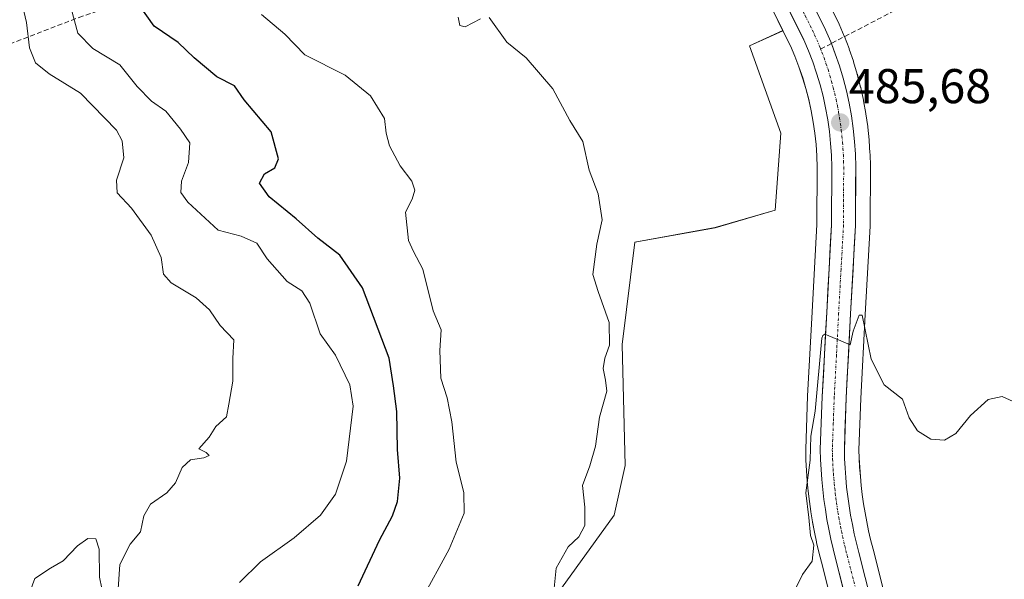
# Model space of a CAD drawing. Units: metres. Extents: x 631896 to 635367, y 4699607 to 4701986.
# Drawn here: x 633861 to 634062, y 4700665 to 4700780 of the extents above; entities that cross this region are included whole.
import ezdxf
from ezdxf.enums import TextEntityAlignment as Align

# ---------------------------------------------------------------- set-up
doc = ezdxf.new("R2010")
doc.units = ezdxf.units.M
doc.header["$MEASUREMENT"] = 0
doc.linetypes.add('TRAZO_Y_PUNTO', pattern=[1, 0.5, -0.25, 0, -0.25])
doc.linetypes.add('TRAZOSX2', pattern=[1.5, 1, -0.5])
for name, color, linetype, lineweight in [('Arbolado forestal CxS', 92, 'Continuous', 0), ('Carretera de calzada única', 19, 'Continuous', 13), ('Carretera de calzada única Cxs', 19, 'Continuous', 13), ('Carretera de calzada única eje', 19, 'TRAZO_Y_PUNTO', 0), ('Carátula', 7, 'Continuous', 5), ('Cultivos herbáceos CxS', 92, 'Continuous', 0), ('Curva de nivel maestra', 36, 'Continuous', 30), ('Curva de nivel normal', 36, 'Continuous', 0), ('Núcleo urbano CxS', 19, 'Continuous', 0), ('Punto de cota en terreno', 7, 'Continuous', 0), ('Rótulo de punto de cota en terreno', 19, 'Continuous', 0), ('Senda', 19, 'TRAZOSX2', 0)]:
    doc.layers.add(name, color=color, linetype=linetype, lineweight=lineweight)
doc.styles.add('Arial', font='txt', dxfattribs={"height": 0.2})

# ---------------------------------------------------------------- blocks, each defined once
blk = doc.blocks.new('*U152')
at = {"layer": 'Cultivos herbáceos CxS', "color": 92, "linetype": 'Continuous', "lineweight": 0}
for points in [[(634039.1553, 4700656.5871, 482.5518), (634035.3673, 4700671.5605, 483.1204), (634034.8743, 4700673.4829, 483.2034), (634034.4513, 4700675.3005, 483.2656), (634034.0739, 4700677.1481, 483.3309), (634033.7257, 4700678.9959, 483.4421), (634033.4267, 4700680.8569, 483.5451), (634033.1653, 4700682.7157, 483.6341), (634032.9437, 4700684.5853, 483.7419), (634032.7701, 4700686.4567, 483.8495), (634032.6345, 4700688.3353, 483.9275), (634032.5379, 4700690.2081, 483.9687), (634032.4915, 4700691.9161, 484.0072), (634032.8773, 4700702.4579, 484.4372), (634033.7657, 4700719.6491, 485.3772), (634034.7755, 4700737.7429, 485.6368), (634034.7801, 4700737.9001, 485.6411), (634034.8201, 4700749.9051, 486.0095), (634034.8191, 4700749.9905, 486.0137), (634034.7491, 4700752.6005, 486.1385), (634034.7439, 4700752.7137, 486.141), (634034.5739, 4700755.3437, 486.1953), (634034.5643, 4700755.4577, 486.1975), (634034.2943, 4700758.0777, 486.2371), (634034.2803, 4700758.1911, 486.2377), (634033.9103, 4700760.8011, 486.2468), (634033.8943, 4700760.9019, 486.247), (634033.4343, 4700763.5027, 486.2581), (634033.4089, 4700763.6297, 486.2593), (634032.8389, 4700766.1997, 486.2711), (634032.8143, 4700766.3019, 486.2711), (634032.1543, 4700768.8519, 486.426), (634032.1255, 4700768.9559, 486.437), (634031.3755, 4700771.4759, 486.6455), (634031.3369, 4700771.5959, 486.6525), (634030.4769, 4700774.0959, 486.4987), (634030.4501, 4700774.1705, 486.4896), (634029.5011, 4700776.6447, 486.189), (634029.4609, 4700776.7437, 486.177), (634028.4109, 4700779.2137, 485.8952), (634028.3375, 4700779.3735, 485.8779), (634026.8529, 4700782.3659, 485.6898)], [(633970.6697, 4700662.3243, 489.6064), (633982.3151, 4700678.5021, 488.3073), (633984.5883, 4700688.7211, 488.2815), (633983.9379, 4700713.4691, 488.4961), (633986.5613, 4700734.4931, 488.8751), (634003.0013, 4700737.4609, 487.4348), (634015.3505, 4700741.0657, 486.7794), (634016.468, 4700756.8607, 487.2834), (634010.0662, 4700774.7697, 486.5221), (634016.9017, 4700777.8629, 485.4786), (634018.4563, 4700774.7203, 485.5476), (634019.3691, 4700772.6031, 485.6608), (634020.1971, 4700770.4235, 485.7372), (634020.9539, 4700768.2009, 485.7267), (634021.6307, 4700765.9703, 485.6465), (634022.2119, 4700763.7125, 485.5064), (634022.7175, 4700761.4229, 485.4329), (634023.1269, 4700759.1277, 485.4747), (634023.4515, 4700756.8185, 485.506), (634023.6901, 4700754.4889, 485.5385), (634023.8429, 4700752.1591, 485.5585), (634023.9099, 4700749.8123, 485.5539), (634023.8703, 4700738.1385, 485.4142), (634022.8745, 4700720.2315, 485.0403), (634021.9731, 4700702.9435, 484.9273), (634021.5721, 4700692.0605, 484.6592), (634021.5701, 4700691.9501, 484.6563), (634021.5713, 4700691.8623, 484.6532), (634021.6325, 4700689.7835, 484.5697), (634021.7337, 4700687.6947, 484.4787), (634021.7381, 4700687.6211, 484.4754), (634021.8881, 4700685.5711, 484.422), (634021.8945, 4700685.4975, 484.42), (634022.0975, 4700683.4285, 484.3602), (634022.3443, 4700681.3309, 484.2316), (634022.6279, 4700679.2621, 484.0645), (634022.6389, 4700679.1887, 484.0596), (634022.9689, 4700677.1587, 483.9695), (634022.9787, 4700677.1023, 483.9726), (634023.3663, 4700675.0431, 484.0675), (634023.7807, 4700673.0105, 484.1244), (634023.7989, 4700672.9271, 484.1258), (634024.2765, 4700670.8861, 484.0929), (634024.7927, 4700668.8705, 484.0113), (634028.6313, 4700653.6657, 483.2039)]]:
    blk.add_polyline3d(points, dxfattribs=at)
blk = doc.blocks.new('*U157')
at = {"layer": 'Arbolado forestal CxS', "color": 92, "linetype": 'Continuous', "lineweight": 0}
blk.add_polyline3d([(634014.7595, 4700782.1927, 485.747), (634016.9017, 4700777.8629, 485.4786), (634010.0662, 4700774.7697, 486.5221), (634016.468, 4700756.8607, 487.2834), (634015.3505, 4700741.0657, 486.7794), (634003.0013, 4700737.4609, 487.4348), (633986.5613, 4700734.4931, 488.8751), (633983.9379, 4700713.4691, 488.4961), (633984.5883, 4700688.7211, 488.2815), (633982.3151, 4700678.5021, 488.3073), (633970.6697, 4700662.3243, 489.6064)], dxfattribs=at)
blk = doc.blocks.new('*U159')
at = {"layer": 'Núcleo urbano CxS', "color": 19, "linetype": 'Continuous', "lineweight": 0}
for points in [[(634028.6313, 4700653.6657, 483.2039), (634024.7927, 4700668.8705, 484.0113), (634024.2765, 4700670.8861, 484.0929), (634023.7989, 4700672.9271, 484.1258), (634023.7807, 4700673.0105, 484.1244), (634023.3663, 4700675.0431, 484.0675), (634022.9787, 4700677.1023, 483.9726), (634022.9689, 4700677.1587, 483.9695), (634022.6389, 4700679.1887, 484.0596), (634022.6279, 4700679.2621, 484.0645), (634022.3443, 4700681.3309, 484.2316), (634022.0975, 4700683.4285, 484.3602), (634021.8945, 4700685.4975, 484.42), (634021.8881, 4700685.5711, 484.422), (634021.7381, 4700687.6211, 484.4754), (634021.7337, 4700687.6947, 484.4787), (634021.6325, 4700689.7835, 484.5697), (634021.5713, 4700691.8623, 484.6532), (634021.5701, 4700691.9501, 484.6563), (634021.5721, 4700692.0605, 484.6592), (634021.9731, 4700702.9435, 484.9273), (634022.8745, 4700720.2315, 485.0403), (634023.8703, 4700738.1385, 485.4142), (634023.9099, 4700749.8123, 485.5539), (634023.8429, 4700752.1591, 485.5585), (634023.6901, 4700754.4889, 485.5385), (634023.4515, 4700756.8185, 485.506), (634023.1269, 4700759.1277, 485.4747), (634022.7175, 4700761.4229, 485.4329), (634022.2119, 4700763.7125, 485.5064), (634021.6307, 4700765.9703, 485.6465), (634020.9539, 4700768.2009, 485.7267), (634020.1971, 4700770.4235, 485.7372), (634019.3691, 4700772.6031, 485.6608), (634018.4563, 4700774.7203, 485.5476), (634016.9017, 4700777.8629, 485.4786), (634014.7595, 4700782.1927, 485.747)], [(634026.8529, 4700782.3659, 485.6898), (634028.3375, 4700779.3735, 485.8779), (634028.4109, 4700779.2137, 485.8952), (634029.4609, 4700776.7437, 486.177), (634029.5011, 4700776.6447, 486.189), (634030.4501, 4700774.1705, 486.4896), (634030.4769, 4700774.0959, 486.4987), (634031.3369, 4700771.5959, 486.6525), (634031.3755, 4700771.4759, 486.6455), (634032.1255, 4700768.9559, 486.437), (634032.1543, 4700768.8519, 486.426), (634032.8143, 4700766.3019, 486.2711), (634032.8389, 4700766.1997, 486.2711), (634033.4089, 4700763.6297, 486.2593), (634033.4343, 4700763.5027, 486.2581), (634033.8943, 4700760.9019, 486.247), (634033.9103, 4700760.8011, 486.2468), (634034.2803, 4700758.1911, 486.2377), (634034.2943, 4700758.0777, 486.2371), (634034.5643, 4700755.4577, 486.1975), (634034.5739, 4700755.3437, 486.1953), (634034.7439, 4700752.7137, 486.141), (634034.7491, 4700752.6005, 486.1385), (634034.8191, 4700749.9905, 486.0137), (634034.8201, 4700749.9051, 486.0095), (634034.7801, 4700737.9001, 485.6411), (634034.7755, 4700737.7429, 485.6368), (634033.7657, 4700719.6491, 485.3772), (634032.8773, 4700702.4579, 484.4372), (634032.4915, 4700691.9161, 484.0072), (634032.5379, 4700690.2081, 483.9687), (634032.6345, 4700688.3353, 483.9275), (634032.7701, 4700686.4567, 483.8495), (634032.9437, 4700684.5853, 483.7419), (634033.1653, 4700682.7157, 483.6341), (634033.4267, 4700680.8569, 483.5451), (634033.7257, 4700678.9959, 483.4421), (634034.0739, 4700677.1481, 483.3309), (634034.4513, 4700675.3005, 483.2656), (634034.8743, 4700673.4829, 483.2034), (634035.3673, 4700671.5605, 483.1204), (634039.1553, 4700656.5871, 482.5518)]]:
    blk.add_polyline3d(points, dxfattribs=at)
blk = doc.blocks.new('5PATER')
at = {"layer": 'Carátula', "linetype": 'Continuous', "lineweight": 5}
h = blk.add_hatch(color=250, dxfattribs=at)
edge = h.paths.add_edge_path()
edge.add_ellipse((0, 0.01), major_axis=(-1.33, -1.34), ratio=0.999422, start_angle=0, end_angle=360)

msp = doc.modelspace()

# ---------------------------------------------------------------- linework, layer by layer
at = {"layer": 'Arbolado forestal CxS', "color": 92, "linetype": 'Continuous', "lineweight": 0}
for points in [[(634014.76, 4700782.19, 485.75), (634016.9, 4700777.86, 485.48)], [(634016.9, 4700777.86, 485.48), (634010.07, 4700774.77, 486.52), (634016.47, 4700756.86, 487.28), (634015.35, 4700741.07, 486.78), (634003, 4700737.46, 487.43), (633986.56, 4700734.49, 488.88), (633983.94, 4700713.47, 488.5), (633984.59, 4700688.72, 488.28), (633982.32, 4700678.5, 488.31), (633970.67, 4700662.32, 489.61)]]:
    msp.add_polyline3d(points, dxfattribs=at)
at = {"layer": 'Carretera de calzada única', "color": 19, "linetype": 'Continuous', "lineweight": 13}
for points in [[(634021.37, 4700786.61), (634021.8, 4700785.8), (634025.65, 4700778.04), (634026.71, 4700775.57), (634026.84, 4700775.24)], [(634031.54, 4700654.4), (634027.7, 4700669.61), (634027.19, 4700671.6), (634026.72, 4700673.61), (634026.31, 4700675.62), (634025.93, 4700677.64), (634025.6, 4700679.67), (634025.32, 4700681.71), (634025.08, 4700683.75), (634024.88, 4700685.79), (634024.73, 4700687.84), (634024.63, 4700689.9), (634024.57, 4700691.95), (634024.97, 4700702.81), (634025.87, 4700720.07), (634026.87, 4700738.05), (634026.91, 4700749.85), (634026.84, 4700752.3), (634026.68, 4700754.74), (634026.43, 4700757.18), (634026.09, 4700759.6), (634025.66, 4700762.01), (634025.13, 4700764.41), (634024.52, 4700766.78), (634023.81, 4700769.12), (634023.02, 4700771.44), (634022.15, 4700773.73), (634021.18, 4700775.98), (634017.43, 4700783.56)], [(634026.84, 4700775.24), (634027.64, 4700773.12), (634028.5, 4700770.62), (634029.25, 4700768.1), (634029.91, 4700765.55), (634030.48, 4700762.98), (634030.94, 4700760.38), (634031.31, 4700757.77), (634031.58, 4700755.15), (634031.75, 4700752.52), (634031.82, 4700749.91), (634031.78, 4700737.91), (634030.77, 4700719.81), (634029.88, 4700702.59), (634029.49, 4700691.93), (634029.54, 4700690.09), (634029.64, 4700688.15), (634029.78, 4700686.21), (634029.96, 4700684.27), (634030.19, 4700682.33), (634030.46, 4700680.41), (634030.77, 4700678.48), (634031.13, 4700676.57), (634031.52, 4700674.66), (634031.96, 4700672.77), (634032.46, 4700670.82), (634036.27, 4700655.76)]]:
    msp.add_lwpolyline(points, dxfattribs=at)
at = {"layer": 'Carretera de calzada única Cxs', "color": 19, "linetype": 'Continuous', "lineweight": 13}
for points in [[(634029.62, 4700662.01, 483.55), (634028.66, 4700665.81, 483.59), (634027.7, 4700669.61, 483.51), (634027.19, 4700671.6, 483.57), (634026.72, 4700673.61, 483.64), (634026.31, 4700675.62, 483.77), (634025.93, 4700677.64, 483.95), (634025.6, 4700679.67, 484.11), (634025.32, 4700681.71, 484.26), (634025.08, 4700683.75, 484.4), (634024.88, 4700685.79, 484.56), (634024.73, 4700687.84, 484.7), (634024.63, 4700689.9, 484.74), (634024.57, 4700691.95, 484.73), (634024.7, 4700695.57, 484.76), (634024.84, 4700699.19, 484.87), (634024.97, 4700702.81, 484.94), (634025.2, 4700707.13, 485), (634025.42, 4700711.44, 485.08), (634025.65, 4700715.76, 485.1), (634025.87, 4700720.07, 485.08), (634026.12, 4700724.57, 485.06), (634026.37, 4700729.06, 485.11), (634026.62, 4700733.56, 485.08), (634026.87, 4700738.05, 485.17), (634026.88, 4700741.98, 485.2), (634026.9, 4700745.92, 485.23), (634026.91, 4700749.85, 485.27), (634026.84, 4700752.3, 485.31), (634026.68, 4700754.74, 485.35), (634026.43, 4700757.18, 485.41), (634026.09, 4700759.6, 485.52), (634025.66, 4700762.01, 485.61), (634025.13, 4700764.41, 485.64), (634024.52, 4700766.78, 485.64), (634023.81, 4700769.12, 485.6), (634023.02, 4700771.44, 485.53), (634022.15, 4700773.73, 485.46), (634021.18, 4700775.98, 485.5), (634019.31, 4700779.77, 485.51), (634017.43, 4700783.56, 485.24)], [(634023.73, 4700781.92, 485.58), (634025.65, 4700778.04, 485.72), (634026.71, 4700775.57, 485.78), (634027.64, 4700773.12, 485.82), (634028.5, 4700770.62, 485.81), (634029.25, 4700768.1, 485.82), (634029.91, 4700765.55, 485.84), (634030.48, 4700762.98, 485.87), (634030.94, 4700760.38, 485.85), (634031.31, 4700757.77, 485.83), (634031.58, 4700755.15, 485.8), (634031.75, 4700752.52, 485.75), (634031.82, 4700749.91, 485.71), (634031.81, 4700745.91, 485.63), (634031.79, 4700741.91, 485.56), (634031.78, 4700737.91, 485.5), (634031.53, 4700733.39, 485.39), (634031.28, 4700728.86, 485.26), (634031.02, 4700724.34, 485.17), (634030.77, 4700719.81, 485.05), (634030.55, 4700715.51, 484.94), (634030.33, 4700711.2, 484.83), (634030.1, 4700706.9, 484.72), (634029.88, 4700702.59, 484.61), (634029.75, 4700699.04, 484.52), (634029.62, 4700695.48, 484.41), (634029.49, 4700691.93, 484.26), (634029.54, 4700690.09, 484.17), (634029.64, 4700688.15, 484.06), (634029.78, 4700686.21, 483.97), (634029.96, 4700684.27, 483.88), (634030.19, 4700682.33, 483.79), (634030.46, 4700680.41, 483.7), (634030.77, 4700678.48, 483.62), (634031.13, 4700676.57, 483.59), (634031.52, 4700674.66, 483.56), (634031.96, 4700672.77, 483.52), (634032.46, 4700670.82, 483.47), (634033.41, 4700667.06, 483.35), (634034.37, 4700663.29, 483.2)]]:
    msp.add_polyline3d(points, dxfattribs=at)
at = {"layer": 'Carretera de calzada única eje', "color": 19, "linetype": 'TRAZO_Y_PUNTO', "lineweight": 0}
for points in [[(634019.61, 4700784.68), (634021.49, 4700780.89), (634023.41, 4700777.01), (634024.42, 4700774.65), (634024.63, 4700774.09)], [(634024.63, 4700774.09), (634024.89, 4700773.42), (634025.33, 4700772.28), (634025.72, 4700771.12), (634026.15, 4700769.87), (634026.51, 4700768.7), (634026.88, 4700767.44), (634027.22, 4700766.16), (634027.52, 4700764.98), (634027.79, 4700763.78), (634028.07, 4700762.49), (634028.3, 4700761.19), (634028.51, 4700759.99), (634028.68, 4700758.78), (634028.87, 4700757.47), (634028.99, 4700756.25), (634029.13, 4700754.94), (634029.21, 4700753.72), (634029.29, 4700752.41), (634029.33, 4700751.1), (634029.36, 4700749.88), (634029.32, 4700737.98), (634028.82, 4700728.93), (634028.32, 4700719.94), (634027.88, 4700711.33), (634027.42, 4700702.7), (634027.23, 4700697.37), (634027.03, 4700691.94), (634027.06, 4700690.91), (634027.08, 4700689.99), (634027.13, 4700689.02), (634027.18, 4700687.99), (634027.25, 4700687.02), (634027.33, 4700686), (634027.42, 4700685.03), (634027.52, 4700684.01), (634027.64, 4700682.99), (634027.75, 4700682.02), (634027.89, 4700681.06), (634028.03, 4700680.04), (634028.18, 4700679.07), (634028.35, 4700678.06), (634028.72, 4700676.09), (634028.91, 4700675.14), (634029.12, 4700674.13), (634029.57, 4700672.18), (634029.83, 4700671.19), (634030.08, 4700670.21), (634031.98, 4700662.68)]]:
    msp.add_lwpolyline(points, dxfattribs=at)
at = {"layer": 'Cultivos herbáceos CxS', "color": 92, "linetype": 'Continuous', "lineweight": 0}
for points in [[(634026.85, 4700782.37, 485.69), (634028.34, 4700779.37, 485.88), (634028.41, 4700779.21, 485.9), (634029.46, 4700776.74, 486.18), (634029.5, 4700776.64, 486.19), (634030.45, 4700774.17, 486.49), (634030.48, 4700774.1, 486.5), (634031.34, 4700771.6, 486.65), (634031.38, 4700771.48, 486.65), (634032.13, 4700768.96, 486.44), (634032.15, 4700768.85, 486.43), (634032.81, 4700766.3, 486.27), (634032.84, 4700766.2, 486.27), (634033.41, 4700763.63, 486.26), (634033.43, 4700763.5, 486.26), (634033.89, 4700760.9, 486.25), (634033.91, 4700760.8, 486.25), (634034.28, 4700758.19, 486.24), (634034.29, 4700758.08, 486.24), (634034.56, 4700755.46, 486.2), (634034.57, 4700755.34, 486.2), (634034.74, 4700752.71, 486.14), (634034.75, 4700752.6, 486.14), (634034.82, 4700749.99, 486.01), (634034.82, 4700749.91, 486.01), (634034.78, 4700737.9, 485.64), (634034.78, 4700737.74, 485.64), (634033.77, 4700719.65, 485.38), (634032.88, 4700702.46, 484.44), (634032.49, 4700691.92, 484.01), (634032.54, 4700690.21, 483.97), (634032.63, 4700688.34, 483.93), (634032.77, 4700686.46, 483.85), (634032.94, 4700684.59, 483.74), (634033.17, 4700682.72, 483.63), (634033.43, 4700680.86, 483.55), (634033.73, 4700679, 483.44), (634034.07, 4700677.15, 483.33), (634034.45, 4700675.3, 483.27), (634034.87, 4700673.48, 483.2), (634035.37, 4700671.56, 483.12), (634039.16, 4700656.59, 482.55)], [(634016.9, 4700777.86, 485.48), (634010.07, 4700774.77, 486.52), (634016.47, 4700756.86, 487.28), (634015.35, 4700741.07, 486.78), (634003, 4700737.46, 487.43), (633986.56, 4700734.49, 488.88), (633983.94, 4700713.47, 488.5), (633984.59, 4700688.72, 488.28), (633982.32, 4700678.5, 488.31), (633970.67, 4700662.32, 489.61)], [(634016.9, 4700777.86, 485.48), (634018.46, 4700774.72, 485.55), (634019.37, 4700772.6, 485.66), (634020.2, 4700770.42, 485.74), (634020.95, 4700768.2, 485.73), (634021.63, 4700765.97, 485.65), (634022.21, 4700763.71, 485.51), (634022.72, 4700761.42, 485.43), (634023.13, 4700759.13, 485.47), (634023.45, 4700756.82, 485.51), (634023.69, 4700754.49, 485.54), (634023.84, 4700752.16, 485.56), (634023.91, 4700749.81, 485.55), (634023.87, 4700738.14, 485.41), (634022.87, 4700720.23, 485.04), (634021.97, 4700702.94, 484.93), (634021.57, 4700692.06, 484.66), (634021.57, 4700691.95, 484.66), (634021.57, 4700691.86, 484.65), (634021.63, 4700689.78, 484.57), (634021.73, 4700687.69, 484.48), (634021.74, 4700687.62, 484.48), (634021.89, 4700685.57, 484.42), (634021.89, 4700685.5, 484.42), (634022.1, 4700683.43, 484.36), (634022.34, 4700681.33, 484.23), (634022.63, 4700679.26, 484.06), (634022.64, 4700679.19, 484.06), (634022.97, 4700677.16, 483.97), (634022.98, 4700677.1, 483.97), (634023.37, 4700675.04, 484.07), (634023.78, 4700673.01, 484.12), (634023.8, 4700672.93, 484.13), (634024.28, 4700670.89, 484.09), (634024.79, 4700668.87, 484.01), (634028.63, 4700653.67, 483.2)]]:
    msp.add_polyline3d(points, dxfattribs=at)
at = {"layer": 'Curva de nivel maestra', "color": 36, "linetype": 'Continuous', "lineweight": 30}
msp.add_polyline3d([(633929.88, 4700664.02, 500), (633934.23, 4700673.36, 500), (633936.89, 4700678.36, 500), (633937.91, 4700681.28, 500), (633938.41, 4700686.12, 500), (633937.92, 4700691.94, 500), (633937.8, 4700699.77, 500), (633937.11, 4700705.02, 500), (633936.22, 4700710.69, 500), (633930.77, 4700725.14, 500), (633926.15, 4700731.85, 500), (633921.61, 4700735.29, 500), (633917.14, 4700739.3, 500), (633911.62, 4700743.77, 500), (633909.65, 4700746.61, 500), (633910.67, 4700748.53, 500), (633912.82, 4700749.72, 500), (633913.55, 4700751.55, 500), (633912.03, 4700757.11, 500), (633906.52, 4700763.71, 500), (633904.52, 4700766.54, 500), (633900.94, 4700768.38, 500), (633896.25, 4700772.29, 500), (633893.01, 4700775.4, 500), (633888.11, 4700778.81, 500), (633884.76, 4700783.47, 500)], dxfattribs=at)
at = {"layer": 'Curva de nivel normal', "color": 36, "linetype": 'Continuous', "lineweight": 0}
for points in [[(633880.68, 4700663.42, 510), (633881.06, 4700668.36, 510), (633883.16, 4700672.57, 510), (633885.27, 4700675.08, 510), (633885.96, 4700678.36, 510), (633887.36, 4700680.79, 510), (633890.67, 4700683.1, 510), (633892.46, 4700685.13, 510), (633893.81, 4700688.25, 510), (633895.54, 4700689.85, 510), (633898.24, 4700690.23, 510), (633899.38, 4700690.72, 510), (633898.75, 4700691.32, 510), (633897.26, 4700692.08, 510), (633899.34, 4700694.51, 510), (633900.68, 4700696.69, 510), (633902.93, 4700698.69, 510), (633903.35, 4700701.26, 510), (633904.22, 4700705.98, 510), (633904.2, 4700710.6, 510), (633904.4, 4700714.44, 510), (633901.6, 4700717.41, 510), (633899.42, 4700720.6, 510), (633896.71, 4700723.06, 510), (633891.56, 4700726.15, 510), (633890, 4700727.95, 510), (633889.52, 4700731.34, 510), (633887.49, 4700735.9, 510), (633883.46, 4700741.48, 510), (633880.51, 4700744.6, 510), (633880.38, 4700747.22, 510), (633881.88, 4700751.8, 510), (633881.54, 4700755.3, 510), (633880.35, 4700757.44, 510), (633872.96, 4700765.02, 510), (633866.53, 4700769.02, 510), (633863.79, 4700771.28, 510), (633862.54, 4700774.37, 510), (633861.9, 4700779.51, 510), (633860.78, 4700784.51, 510)], [(633905.57, 4700664.67, 505), (633909.87, 4700668.94, 505), (633916.78, 4700673.85, 505), (633922.17, 4700678.48, 505), (633925.22, 4700682.79, 505), (633927.49, 4700689.56, 505), (633928.87, 4700700.88, 505), (633928.19, 4700705.26, 505), (633925.24, 4700711.32, 505), (633922.1, 4700715.68, 505), (633919.94, 4700721.98, 505), (633918.32, 4700724.48, 505), (633915.3, 4700726.45, 505), (633911.26, 4700731.06, 505), (633909.12, 4700734.26, 505), (633905.91, 4700735.73, 505), (633901.22, 4700736.98, 505), (633894.98, 4700742.69, 505), (633893.54, 4700744.69, 505), (633893.66, 4700747.02, 505), (633895.14, 4700750.8, 505), (633895.41, 4700754.86, 505), (633893.49, 4700757.65, 505), (633890.5, 4700761.32, 505), (633887.56, 4700763.39, 505), (633884.61, 4700766.43, 505), (633881.02, 4700770.84, 505), (633875.53, 4700774.21, 505), (633872.42, 4700777.32, 505), (633871.09, 4700782.44, 505)], [(633910.1, 4700781.2, 495), (633914.84, 4700777.15, 495), (633918.92, 4700772.89, 495), (633927.19, 4700768.72, 495), (633932.4, 4700764.48, 495), (633935.3, 4700759.86, 495), (633935.62, 4700756.82, 495), (633936.32, 4700754.22, 495), (633938.46, 4700750.15, 495), (633940.85, 4700747, 495), (633941.52, 4700745.15, 495), (633940.91, 4700743.31, 495), (633939.55, 4700740.64, 495), (633940.17, 4700734.82, 495), (633941.23, 4700732.59, 495), (633943.15, 4700728.98, 495), (633945.22, 4700720.38, 495), (633946.87, 4700716.49, 495), (633946.62, 4700712.28, 495), (633946.82, 4700706.59, 495), (633948.12, 4700702.58, 495), (633949.1, 4700697.66, 495), (633949.96, 4700689.35, 495), (633951.56, 4700683.18, 495), (633951.59, 4700678.88, 495), (633948.52, 4700671.5, 495), (633942.85, 4700661.13, 495)], [(633950.38, 4700780.63, 490), (633950.72, 4700778.93, 490), (633951.77, 4700778.64, 490), (633954.92, 4700780.31, 490)], [(633956.74, 4700780.54, 490), (633960.32, 4700775.5, 490), (633964.28, 4700772.28, 490), (633969.76, 4700765.92, 490), (633973.26, 4700759.42, 490), (633975.93, 4700755.13, 490), (633977.23, 4700749.23, 490), (633979.08, 4700744.42, 490), (633979.89, 4700739.04, 490), (633978.76, 4700734.07, 490), (633977.95, 4700727.86, 490), (633979.02, 4700724.34, 490), (633981.32, 4700718.02, 490), (633981.38, 4700713.36, 490), (633980.41, 4700710.69, 490), (633980.05, 4700708.56, 490), (633980.52, 4700706.18, 490), (633980.86, 4700703.9, 490), (633979.31, 4700698.6, 490), (633978.53, 4700692.68, 490), (633977.35, 4700688.6, 490), (633975.82, 4700684.59, 490), (633976.34, 4700680.17, 490), (633976.33, 4700676.36, 490), (633975.07, 4700674.07, 490), (633972.89, 4700672.02, 490), (633970.45, 4700667.63, 490), (633970.06, 4700663.54, 490)], [(634017.27, 4700658.89, 485), (634020.95, 4700666.36, 485), (634022.88, 4700669.06, 485), (634023.22, 4700672.36, 485), (634022.54, 4700674.36, 485), (634022.22, 4700678.04, 485), (634021.57, 4700683.06, 485), (634022.5, 4700689.8, 485), (634022.65, 4700694.72, 485), (634023.51, 4700699.82, 485), (634024.91, 4700714.77, 485), (634025.11, 4700715.36, 485), (634025.51, 4700715.59, 485), (634028.75, 4700714.25, 485), (634030.66, 4700713.41, 485), (634031.29, 4700716.22, 485), (634032.52, 4700719.54, 485), (634033.15, 4700719.51, 485), (634034.99, 4700710.51, 485), (634037.65, 4700705.26, 485), (634041.42, 4700702.31, 485), (634042.8, 4700698.46, 485), (634044.48, 4700695.82, 485), (634047.21, 4700694.1, 485), (634050.01, 4700693.86, 485), (634052.34, 4700695.25, 485), (634055.36, 4700698.97, 485), (634058.94, 4700702.2, 485), (634061.81, 4700702.82, 485), (634065.59, 4700701.14, 485)], [(633861.27, 4700658.99, 510), (633863.63, 4700665.5, 510), (633866.87, 4700667.6, 510), (633869.44, 4700669.17, 510), (633872.36, 4700672.24, 510), (633874.5, 4700673.75, 510), (633876.13, 4700673.66, 510), (633876.84, 4700671.54, 510), (633876.85, 4700665.82, 510), (633877.38, 4700663.46, 510)]]:
    msp.add_polyline3d(points, dxfattribs=at)
at = {"layer": 'Núcleo urbano CxS', "color": 19, "linetype": 'Continuous', "lineweight": 0}
for points in [[(634014.76, 4700782.19, 485.75), (634016.9, 4700777.86, 485.48)], [(634026.85, 4700782.37, 485.69), (634028.34, 4700779.37, 485.88), (634028.41, 4700779.21, 485.9), (634029.46, 4700776.74, 486.18), (634029.5, 4700776.64, 486.19), (634030.45, 4700774.17, 486.49), (634030.48, 4700774.1, 486.5), (634031.34, 4700771.6, 486.65), (634031.38, 4700771.48, 486.65), (634032.13, 4700768.96, 486.44), (634032.15, 4700768.85, 486.43), (634032.81, 4700766.3, 486.27), (634032.84, 4700766.2, 486.27), (634033.41, 4700763.63, 486.26), (634033.43, 4700763.5, 486.26), (634033.89, 4700760.9, 486.25), (634033.91, 4700760.8, 486.25), (634034.28, 4700758.19, 486.24), (634034.29, 4700758.08, 486.24), (634034.56, 4700755.46, 486.2), (634034.57, 4700755.34, 486.2), (634034.74, 4700752.71, 486.14), (634034.75, 4700752.6, 486.14), (634034.82, 4700749.99, 486.01), (634034.82, 4700749.91, 486.01), (634034.78, 4700737.9, 485.64), (634034.78, 4700737.74, 485.64), (634033.77, 4700719.65, 485.38), (634032.88, 4700702.46, 484.44), (634032.49, 4700691.92, 484.01), (634032.54, 4700690.21, 483.97), (634032.63, 4700688.34, 483.93), (634032.77, 4700686.46, 483.85), (634032.94, 4700684.59, 483.74), (634033.17, 4700682.72, 483.63), (634033.43, 4700680.86, 483.55), (634033.73, 4700679, 483.44), (634034.07, 4700677.15, 483.33), (634034.45, 4700675.3, 483.27), (634034.87, 4700673.48, 483.2), (634035.37, 4700671.56, 483.12), (634039.16, 4700656.59, 482.55)], [(634016.9, 4700777.86, 485.48), (634018.46, 4700774.72, 485.55), (634019.37, 4700772.6, 485.66), (634020.2, 4700770.42, 485.74), (634020.95, 4700768.2, 485.73), (634021.63, 4700765.97, 485.65), (634022.21, 4700763.71, 485.51), (634022.72, 4700761.42, 485.43), (634023.13, 4700759.13, 485.47), (634023.45, 4700756.82, 485.51), (634023.69, 4700754.49, 485.54), (634023.84, 4700752.16, 485.56), (634023.91, 4700749.81, 485.55), (634023.87, 4700738.14, 485.41), (634022.87, 4700720.23, 485.04), (634021.97, 4700702.94, 484.93), (634021.57, 4700692.06, 484.66), (634021.57, 4700691.95, 484.66), (634021.57, 4700691.86, 484.65), (634021.63, 4700689.78, 484.57), (634021.73, 4700687.69, 484.48), (634021.74, 4700687.62, 484.48), (634021.89, 4700685.57, 484.42), (634021.89, 4700685.5, 484.42), (634022.1, 4700683.43, 484.36), (634022.34, 4700681.33, 484.23), (634022.63, 4700679.26, 484.06), (634022.64, 4700679.19, 484.06), (634022.97, 4700677.16, 483.97), (634022.98, 4700677.1, 483.97), (634023.37, 4700675.04, 484.07), (634023.78, 4700673.01, 484.12), (634023.8, 4700672.93, 484.13), (634024.28, 4700670.89, 484.09), (634024.79, 4700668.87, 484.01), (634028.63, 4700653.67, 483.2)]]:
    msp.add_polyline3d(points, dxfattribs=at)
at = {"layer": 'Senda', "color": 19, "linetype": 'TRAZOSX2', "lineweight": 0}
for points in [[(634002.95, 4700804.83), (633996.44, 4700804.28), (633989.29, 4700804.28), (633981.36, 4700802.3), (633967.47, 4700798.72), (633955.96, 4700793.17), (633945.24, 4700790.39), (633934.92, 4700787.61), (633921.83, 4700787.21), (633913.49, 4700787.21), (633902.38, 4700788.01), (633894.84, 4700788.01), (633889.28, 4700786.02), (633873.41, 4700780.86), (633857.93, 4700774.91)], [(634171.3, 4700660.46), (634160.93, 4700665.51), (634153.96, 4700669.45), (634144.99, 4700677.57), (634140.49, 4700683.05), (634136.6, 4700689.98), (634133.87, 4700696.34), (634130.92, 4700706.63), (634128.41, 4700716.49), (634126.52, 4700726.61), (634125.13, 4700738.51), (634124.08, 4700751.73), (634112.6, 4700794.4), (634099.01, 4700791.17), (634094.67, 4700790.42), (634082.27, 4700789.4), (634075.39, 4700789.2), (634063.74, 4700789.5), (634059.3, 4700789.39), (634055.49, 4700788.95), (634050.43, 4700787.51), (634026.84, 4700775.24)], [(634026.84, 4700775.24), (634024.63, 4700774.09)]]:
    msp.add_lwpolyline(points, dxfattribs=at)

# ---------------------------------------------------------------- block references
at = {"layer": 'Arbolado forestal CxS', "color": 92, "linetype": 'Continuous', "lineweight": 0}
msp.add_blockref('*U157', (0, 0), dxfattribs=at)
at = {"layer": 'Cultivos herbáceos CxS', "color": 92, "linetype": 'Continuous', "lineweight": 0}
msp.add_blockref('*U152', (0, 0), dxfattribs=at)
at = {"layer": 'Núcleo urbano CxS', "color": 19, "linetype": 'Continuous', "lineweight": 0}
msp.add_blockref('*U159', (0, 0), dxfattribs=at)
at = {"layer": 'Punto de cota en terreno', "linetype": 'Continuous', "lineweight": 0}
msp.add_blockref('5PATER', (634028.65, 4700759.04, 485.68), dxfattribs=at)

# ---------------------------------------------------------------- texts
at = {"layer": 'Rótulo de punto de cota en terreno', "color": 19, "linetype": 'Continuous', "lineweight": 0, "style": 'Arial'}
msp.add_text('485,68', height=7, dxfattribs=at).set_placement((634030.41, 4700760.8), align=Align.BOTTOM_LEFT)

doc.saveas('drawing.dxf')
